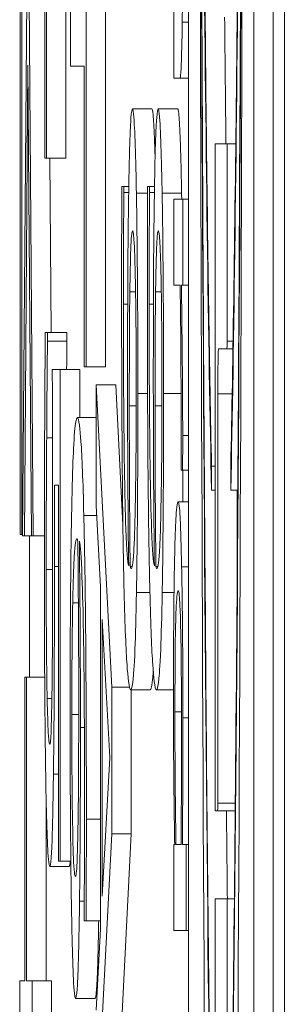
# Model space of a CAD drawing. Units: inches. Extents: x 0.1 to 10.9, y 0.1 to 8.4.
# Drawn here: x 5.1 to 5.1, y 5 to 5 of the extents above; entities that cross this region are included whole.
import ezdxf

# ---------------------------------------------------------------- set-up
doc = ezdxf.new("R2010")
doc.units = ezdxf.units.IN
doc.header["$MEASUREMENT"] = 0
doc.layers.add('Visible (ANSI)', color=7, linetype='Continuous', lineweight=5)
doc.layers.add('Visible Narrow (ANSI)', color=7, linetype='Continuous', lineweight=5)

msp = doc.modelspace()

# ---------------------------------------------------------------- linework, layer by layer
at = {"layer": 'Visible (ANSI)'}
for p, q in [((5.090556, 4.38755), (5.090556, 5.0438)), ((5.089478, 5.027755), (5.089478, 4.943678)), ((5.090213, 4.943678), (5.090213, 5.027755)), ((5.090432, 5.027755), (5.090432, 4.943678)), ((5.088329, 4.964324), (5.088329, 4.972413)), ((5.087864, 4.971573), (5.087864, 4.966664)), ((5.087587, 4.969083), (5.087587, 4.962441)), ((5.087607, 4.962441), (5.087607, 4.969083)), ((5.087666, 4.969091), (5.087616, 4.962426)), ((5.087735, 4.962426), (5.087686, 4.969091)), ((5.088547, 4.969094), (5.088547, 4.964324)), ((5.088153, 4.969037), (5.088153, 4.967699)), ((5.089313, 4.968534), (5.089313, 4.967566)), ((5.087882, 4.966664), (5.087882, 4.96845)), ((5.0881, 4.96845), (5.0881, 4.966664)), ((5.087638, 4.962426), (5.087676, 4.96771)), ((5.087676, 4.96771), (5.087714, 4.962426)), ((5.088153, 4.967699), (5.088308, 4.967699)), ((5.088308, 4.967699), (5.088308, 4.964324)), ((5.089313, 4.967566), (5.089382, 4.967566)), ((5.089478, 4.967566), (5.089382, 4.967566)), ((5.089068, 4.967218), (5.08885, 4.967218)), ((5.089358, 4.967218), (5.089139, 4.967218)), ((5.089912, 4.966828), (5.089779, 4.966828)), ((5.089779, 4.966828), (5.089779, 4.959422)), ((5.089912, 4.96461), (5.089912, 4.966828)), ((5.09001, 4.966828), (5.089912, 4.966828)), ((5.087864, 4.966664), (5.087882, 4.966664)), ((5.0881, 4.966664), (5.087882, 4.966664)), ((5.087923, 4.966664), (5.087937, 4.964707)), ((5.088753, 4.966346), (5.08873, 4.966346)), ((5.088753, 4.966281), (5.088753, 4.966346)), ((5.088808, 4.966346), (5.088753, 4.966346)), ((5.089042, 4.966346), (5.089019, 4.966346)), ((5.089042, 4.966281), (5.089042, 4.966346)), ((5.089097, 4.966346), (5.089042, 4.966346)), ((5.088807, 4.966281), (5.088753, 4.966281)), ((5.089096, 4.966281), (5.089042, 4.966281)), ((5.089414, 4.966207), (5.089313, 4.966207)), ((5.089313, 4.966207), (5.089313, 4.965239)), ((5.089414, 4.965239), (5.089414, 4.966207)), ((5.089478, 4.966207), (5.089414, 4.966207)), ((5.089313, 4.965239), (5.089385, 4.965239)), ((5.089399, 4.965239), (5.089414, 4.965239)), ((5.089478, 4.965239), (5.089414, 4.965239)), ((5.087895, 4.964707), (5.08787, 4.964707)), ((5.087895, 4.964609), (5.087895, 4.964707)), ((5.088114, 4.964707), (5.087895, 4.964707)), ((5.088114, 4.964707), (5.088114, 4.964609)), ((5.088114, 4.964609), (5.087895, 4.964609)), ((5.089817, 4.964526), (5.089911, 4.964526)), ((5.089978, 4.964526), (5.089911, 4.964526)), ((5.088308, 4.964324), (5.088329, 4.964324)), ((5.088547, 4.964324), (5.088329, 4.964324)), ((5.088039, 4.964291), (5.087949, 4.964291)), ((5.088039, 4.95877), (5.088039, 4.964291)), ((5.088258, 4.964291), (5.088039, 4.964291)), ((5.088258, 4.964291), (5.088258, 4.963753)), ((5.088618, 4.960727), (5.088442, 4.96412)), ((5.088661, 4.96412), (5.088442, 4.96412)), ((5.088442, 4.96412), (5.088442, 4.962766)), ((5.088661, 4.96412), (5.088742, 4.962545)), ((5.089808, 4.959422), (5.089808, 4.964021)), ((5.088442, 4.963753), (5.08823, 4.963753)), ((5.087951, 4.963524), (5.087886, 4.963524)), ((5.089396, 4.96321), (5.089396, 4.963161)), ((5.089396, 4.963161), (5.089413, 4.963161)), ((5.089478, 4.963161), (5.089413, 4.963161)), ((5.089738, 4.962937), (5.089738, 4.963208)), ((5.089779, 4.963208), (5.089738, 4.963208)), ((5.089954, 4.963208), (5.089954, 4.962937)), ((5.087972, 4.962994), (5.088019, 4.962994)), ((5.088019, 4.962994), (5.088019, 4.95877)), ((5.089779, 4.962937), (5.089738, 4.962937)), ((5.090032, 4.962937), (5.089954, 4.962937)), ((5.090026, 4.962937), (5.090026, 4.962073)), ((5.089478, 4.962807), (5.089363, 4.962807)), ((5.088442, 4.962766), (5.088491, 4.961853)), ((5.087587, 4.962441), (5.087607, 4.962441)), ((5.087616, 4.962441), (5.087607, 4.962441)), ((5.087616, 4.962426), (5.087638, 4.962426)), ((5.087714, 4.962426), (5.087638, 4.962426)), ((5.087692, 4.962426), (5.087692, 4.960836)), ((5.087714, 4.962426), (5.087735, 4.962426)), ((5.08786, 4.962426), (5.087735, 4.962426)), ((5.088847, 4.962081), (5.088824, 4.962081)), ((5.089136, 4.962081), (5.089113, 4.962081)), ((5.088491, 4.961853), (5.088491, 4.958012)), ((5.088511, 4.958379), (5.088511, 4.961486)), ((5.088511, 4.961486), (5.088594, 4.959936)), ((5.087661, 4.960836), (5.087642, 4.960836)), ((5.087642, 4.960836), (5.087642, 4.957428)), ((5.087661, 4.957428), (5.087661, 4.960836)), ((5.087864, 4.960836), (5.087661, 4.960836)), ((5.088618, 4.95908), (5.088618, 4.960727)), ((5.088815, 4.960727), (5.088618, 4.960727)), ((5.089048, 4.960695), (5.08883, 4.960695)), ((5.088836, 4.960695), (5.088836, 4.95908)), ((5.089311, 4.960695), (5.089119, 4.960695)), ((5.087944, 4.960597), (5.087891, 4.960597)), ((5.088594, 4.959936), (5.088511, 4.958379)), ((5.08788, 4.95948), (5.08788, 4.957428)), ((5.08978, 4.959338), (5.089806, 4.959338)), ((5.090004, 4.959338), (5.089806, 4.959338)), ((5.088442, 4.955688), (5.088618, 4.95908)), ((5.088836, 4.95908), (5.088618, 4.95908)), ((5.088836, 4.95908), (5.088665, 4.955761)), ((5.089324, 4.95896), (5.089313, 4.95896)), ((5.089313, 4.95896), (5.089313, 4.957992)), ((5.089396, 4.95896), (5.089338, 4.95896)), ((5.089453, 4.95896), (5.08941, 4.95896)), ((5.089453, 4.957992), (5.089453, 4.95896)), ((5.089478, 4.95896), (5.089453, 4.95896)), ((5.088138, 4.958713), (5.08792, 4.958713)), ((5.088019, 4.95877), (5.088039, 4.95877)), ((5.088157, 4.95877), (5.088039, 4.95877)), ((5.089912, 4.95835), (5.089779, 4.95835)), ((5.089779, 4.95835), (5.089779, 4.950944)), ((5.089912, 4.956132), (5.089912, 4.95835)), ((5.089995, 4.95835), (5.089912, 4.95835)), ((5.088307, 4.958159), (5.088307, 4.958102)), ((5.088307, 4.958102), (5.088329, 4.958102)), ((5.088491, 4.958102), (5.088329, 4.958102)), ((5.088491, 4.958012), (5.088442, 4.957099)), ((5.089313, 4.957992), (5.089453, 4.957992)), ((5.089478, 4.957992), (5.089453, 4.957992)), ((5.087642, 4.957428), (5.087583, 4.957428)), ((5.087583, 4.957428), (5.087583, 4.956302)), ((5.087721, 4.957428), (5.087661, 4.957428)), ((5.087939, 4.957428), (5.087721, 4.957428)), ((5.087721, 4.956302), (5.087721, 4.957428)), ((5.087939, 4.957428), (5.087939, 4.956716)), ((5.088429, 4.957229), (5.08821, 4.957229))]:
    msp.add_line(p, q, dxfattribs=at)
for centre, major_axis, ratio, start_param, end_param in [((5.089846, 4.985717), (0, 0.042695), 0.00599, 1.570796, 4.712389), ((5.089846, 4.985717), (0, -0.034167), 0.007485, 4.712389, 5.847079), ((5.089846, 4.985717), (0, -0.034167), 0.007485, 0.436107, 1.570796), ((5.089846, 4.985717), (0, 0.025132), 0.010176, 1.82094, 2.705486), ((5.089846, 4.985717), (0, 0.025132), 0.010176, 3.577699, 4.462246), ((5.089911, 4.96461), (0, -0.0000842), 0.017452, 0, 1.570796), ((5.089817, 4.964021), (0, 0.000505), 0.017452, 0, 1.570796), ((5.08978, 4.959422), (0, -0.0000842), 0.017452, 4.712389, 6.283185), ((5.089806, 4.959422), (0, -0.0000842), 0.017452, 0, 1.570796)]:
    msp.add_ellipse(centre, major_axis=major_axis, ratio=ratio, start_param=start_param, end_param=end_param, dxfattribs=at)
for points, degree, knots in [([(5.089738, 4.963208), (5.089715, 4.964264), (5.089696, 4.965567), (5.089664, 4.968351), (5.08965, 4.969869), (5.089617, 4.974565), (5.089602, 4.978174), (5.089597, 4.982012)], 3, [-0.2665263, -0.2665263, -0.2665263, -0.2665263, -0.200589, -0.200589, -0.1342068, -0.1342068, 0, 0, 0, 0]), ([(5.090095, 4.982012), (5.090091, 4.979538), (5.090084, 4.977049), (5.09006, 4.972278), (5.090043, 4.969907), (5.090001, 4.965898), (5.089978, 4.964361), (5.089954, 4.963208)], 3, [-0.2058678, -0.2058678, -0.2058678, -0.2058678, -0.1345306, -0.1345306, -0.0632827, -0.0632827, 0, 0, 0, 0]), ([(5.089738, 4.955061), (5.089713, 4.956641), (5.089693, 4.95858), (5.089661, 4.962433), (5.089648, 4.964509), (5.089617, 4.970718), (5.089604, 4.975182), (5.089598, 4.979496)], 3, [-0.2990866, -0.2990866, -0.2990866, -0.2990866, -0.2253155, -0.2253155, -0.1507235, -0.1507235, 0, 0, 0, 0]), ([(5.090094, 4.979496), (5.090084, 4.972608), (5.090059, 4.966222), (5.09, 4.958641), (5.089977, 4.956577), (5.089954, 4.955061)], 3, [-0.2031321, -0.2031321, -0.2031321, -0.2031321, -0.0707446, -0.0707446, 0, 0, 0, 0]), ([(5.089409, 4.968192), (5.08941, 4.9683), (5.089411, 4.968414), (5.089413, 4.96866), (5.089414, 4.968789), (5.089415, 4.969083), (5.089416, 4.969384), (5.089416, 4.969923)], 3, [-0.04936592, -0.04936592, -0.04936592, -0.04936592, -0.03420081, -0.03420081, -0.01878589, -0.01878589, 0, 0, 0, 0]), ([(5.089382, 4.967566), (5.089386, 4.967566), (5.089389, 4.967583), (5.089396, 4.967668), (5.089399, 4.967728), (5.089404, 4.967915), (5.089407, 4.96804), (5.089409, 4.968192)], 3, [-0.01998843, -0.01998843, -0.01998843, -0.01998843, -0.01278245, -0.01278245, -0.0066212, -0.0066212, 0, 0, 0, 0]), ([(5.08885, 4.967218), (5.088844, 4.967218), (5.088838, 4.96719), (5.088829, 4.967068), (5.088824, 4.966982), (5.088813, 4.966635), (5.088809, 4.966407), (5.088805, 4.966126)], 3, [-0.0425988, -0.0425988, -0.0425988, -0.0425988, -0.02440661, -0.02440661, -0.01236644, -0.01236644, 0, 0, 0, 0]), ([(5.088894, 4.966272), (5.088888, 4.966577), (5.088882, 4.966804), (5.08887, 4.967063), (5.088862, 4.967218), (5.08885, 4.967218)], 3, [-0.06520116, -0.06520116, -0.06520116, -0.06520116, -0.02445144, -0.02445144, 0, 0, 0, 0]), ([(5.089068, 4.967218), (5.089082, 4.967218), (5.089099, 4.966838), (5.089104, 4.966663)], 2, [0, 0, 0, 1, 1.50429, 1.50429, 1.50429]), ([(5.089139, 4.967218), (5.089133, 4.967218), (5.089127, 4.96719), (5.089118, 4.967068), (5.089113, 4.966982), (5.089102, 4.966635), (5.089098, 4.966407), (5.089094, 4.966126)], 3, [-0.0425988, -0.0425988, -0.0425988, -0.0425988, -0.02440661, -0.02440661, -0.01236644, -0.01236644, 0, 0, 0, 0]), ([(5.089183, 4.966272), (5.089177, 4.966577), (5.089171, 4.966804), (5.089159, 4.967063), (5.089151, 4.967218), (5.089139, 4.967218)], 3, [-0.06520116, -0.06520116, -0.06520116, -0.06520116, -0.02445144, -0.02445144, 0, 0, 0, 0]), ([(5.08873, 4.966346), (5.088729, 4.966162), (5.088729, 4.965971), (5.088728, 4.965722), (5.088728, 4.965486), (5.088728, 4.965204)], 3, [-0.04291129, -0.04291129, -0.04291129, -0.04291129, -0.00982295, -0.00982295, 0, 0, 0, 0]), ([(5.089019, 4.966346), (5.089018, 4.966162), (5.089018, 4.965971), (5.089017, 4.965722), (5.089017, 4.965486), (5.089017, 4.965204)], 3, [-0.04291129, -0.04291129, -0.04291129, -0.04291129, -0.00982295, -0.00982295, 0, 0, 0, 0]), ([(5.088748, 4.965025), (5.088748, 4.965386), (5.088749, 4.965693), (5.088751, 4.966051), (5.088752, 4.966182), (5.088753, 4.966281)], 3, [-0.01110338, -0.01110338, -0.01110338, -0.01110338, -0.00393662, -0.00393662, 0, 0, 0, 0]), ([(5.08891, 4.964022), (5.08891, 4.964259), (5.08891, 4.964492), (5.088908, 4.965001), (5.088906, 4.965239), (5.088902, 4.965739), (5.088898, 4.966027), (5.088894, 4.966272)], 3, [-0.02481658, -0.02481658, -0.02481658, -0.02481658, -0.01925285, -0.01925285, -0.01254958, -0.01254958, 0, 0, 0, 0]), ([(5.089037, 4.965025), (5.089037, 4.965386), (5.089038, 4.965693), (5.08904, 4.966051), (5.089041, 4.966182), (5.089042, 4.966281)], 3, [-0.01110338, -0.01110338, -0.01110338, -0.01110338, -0.00393662, -0.00393662, 0, 0, 0, 0]), ([(5.0892, 4.964022), (5.0892, 4.964259), (5.089199, 4.964492), (5.089197, 4.965001), (5.089195, 4.965239), (5.089191, 4.965739), (5.089188, 4.966027), (5.089183, 4.966272)], 3, [-0.02481658, -0.02481658, -0.02481658, -0.02481658, -0.01925285, -0.01925285, -0.01254958, -0.01254958, 0, 0, 0, 0]), ([(5.088805, 4.966126), (5.088801, 4.965848), (5.088798, 4.965537), (5.088796, 4.965064), (5.088795, 4.964727), (5.088795, 4.964185)], 3, [-0.0658106, -0.0658106, -0.0658106, -0.0658106, -0.01888796, -0.01888796, 0, 0, 0, 0]), ([(5.089094, 4.966126), (5.08909, 4.965848), (5.089087, 4.965537), (5.089085, 4.965064), (5.089084, 4.964727), (5.089084, 4.964185)], 3, [-0.0658106, -0.0658106, -0.0658106, -0.0658106, -0.01888796, -0.01888796, 0, 0, 0, 0]), ([(5.08882, 4.965163), (5.088822, 4.96528), (5.088824, 4.965384), (5.088828, 4.965585), (5.088831, 4.965648), (5.088838, 4.965807), (5.088844, 4.965848), (5.088851, 4.965848)], 3, [-0.0200056, -0.0200056, -0.0200056, -0.0200056, -0.01686708, -0.01686708, -0.01293174, -0.01293174, 0, 0, 0, 0]), ([(5.088851, 4.965848), (5.088855, 4.965848), (5.088859, 4.965832), (5.088866, 4.965757), (5.08887, 4.965703), (5.088878, 4.965505), (5.088881, 4.965362), (5.088886, 4.965088), (5.088888, 4.96492), (5.088891, 4.964507), (5.088891, 4.96427), (5.088891, 4.96403)], 3, [-0.03093659, -0.03093659, -0.03093659, -0.03093659, -0.02600608, -0.02600608, -0.0217525, -0.0217525, -0.01554156, -0.01554156, -0.00837333, -0.00837333, 0, 0, 0, 0]), ([(5.089109, 4.965163), (5.089111, 4.96528), (5.089113, 4.965384), (5.089118, 4.965585), (5.08912, 4.965648), (5.089127, 4.965807), (5.089133, 4.965848), (5.08914, 4.965848)], 3, [-0.0200056, -0.0200056, -0.0200056, -0.0200056, -0.01686708, -0.01686708, -0.01293174, -0.01293174, 0, 0, 0, 0]), ([(5.08914, 4.965848), (5.089144, 4.965848), (5.089148, 4.965832), (5.089156, 4.965757), (5.089159, 4.965703), (5.089167, 4.965505), (5.08917, 4.965362), (5.089175, 4.965088), (5.089177, 4.96492), (5.08918, 4.964507), (5.08918, 4.96427), (5.08918, 4.96403)], 3, [-0.03093659, -0.03093659, -0.03093659, -0.03093659, -0.02600608, -0.02600608, -0.0217525, -0.0217525, -0.01554156, -0.01554156, -0.00837333, -0.00837333, 0, 0, 0, 0]), ([(5.088728, 4.965204), (5.088728, 4.964788), (5.088728, 4.964365), (5.088732, 4.963601), (5.088734, 4.963278), (5.088742, 4.962503), (5.088748, 4.962121), (5.088756, 4.961804)], 3, [-0.04595779, -0.04595779, -0.04595779, -0.04595779, -0.03146684, -0.03146684, -0.01858616, -0.01858616, 0, 0, 0, 0]), ([(5.089017, 4.965204), (5.089017, 4.964788), (5.089018, 4.964365), (5.089021, 4.963601), (5.089023, 4.963278), (5.089031, 4.962503), (5.089037, 4.962121), (5.089045, 4.961804)], 3, [-0.04595779, -0.04595779, -0.04595779, -0.04595779, -0.03146684, -0.03146684, -0.01858616, -0.01858616, 0, 0, 0, 0]), ([(5.089385, 4.965239), (5.089389, 4.965001), (5.089392, 4.964732), (5.089395, 4.964201), (5.089396, 4.963971), (5.089396, 4.963731)], 3, [-0.01986525, -0.01986525, -0.01986525, -0.01986525, -0.00833208, -0.00833208, 0, 0, 0, 0]), ([(5.089414, 4.963551), (5.089414, 4.963679), (5.089413, 4.963805), (5.089412, 4.964063), (5.089411, 4.964193), (5.089409, 4.964468), (5.089406, 4.96476), (5.089399, 4.965239)], 3, [-0.05802611, -0.05802611, -0.05802611, -0.05802611, -0.04092327, -0.04092327, -0.02238759, -0.02238759, 0, 0, 0, 0]), ([(5.088814, 4.963883), (5.088814, 4.96421), (5.088815, 4.964493), (5.088817, 4.964859), (5.088818, 4.965019), (5.08882, 4.965163)], 3, [-0.01329266, -0.01329266, -0.01329266, -0.01329266, -0.00646193, -0.00646193, 0, 0, 0, 0]), ([(5.089103, 4.963883), (5.089103, 4.96421), (5.089104, 4.964493), (5.089106, 4.964859), (5.089107, 4.965019), (5.089109, 4.965163)], 3, [-0.01329266, -0.01329266, -0.01329266, -0.01329266, -0.00646193, -0.00646193, 0, 0, 0, 0]), ([(5.088807, 4.962089), (5.088796, 4.962129), (5.088785, 4.962244), (5.088768, 4.962697), (5.088764, 4.96292), (5.088757, 4.96331), (5.088754, 4.963575), (5.088749, 4.96424), (5.088748, 4.964631), (5.088748, 4.965025)], 3, [-0.04320523, -0.04320523, -0.04320523, -0.04320523, -0.03284985, -0.03284985, -0.0249942, -0.0249942, -0.01370842, -0.01370842, 0, 0, 0, 0]), ([(5.089096, 4.962089), (5.089085, 4.962129), (5.089074, 4.962244), (5.089057, 4.962697), (5.089053, 4.96292), (5.089046, 4.96331), (5.089043, 4.963575), (5.089038, 4.96424), (5.089037, 4.964631), (5.089037, 4.965025)], 3, [-0.04320523, -0.04320523, -0.04320523, -0.04320523, -0.03284985, -0.03284985, -0.0249942, -0.0249942, -0.01370842, -0.01370842, 0, 0, 0, 0]), ([(5.08787, 4.964707), (5.087867, 4.964327), (5.087864, 4.963905), (5.087862, 4.963231), (5.08786, 4.962729), (5.08786, 4.962073)], 3, [-0.05901176, -0.05901176, -0.05901176, -0.05901176, -0.02286848, -0.02286848, 0, 0, 0, 0]), ([(5.087886, 4.963524), (5.087887, 4.963741), (5.087889, 4.963958), (5.087891, 4.964245), (5.087893, 4.964456), (5.087895, 4.964609)], 3, [-0.02356866, -0.02356866, -0.02356866, -0.02356866, -0.00659599, -0.00659599, 0, 0, 0, 0]), ([(5.087949, 4.964291), (5.08795, 4.964018), (5.087951, 4.963679), (5.087952, 4.96326), (5.087953, 4.96285), (5.087953, 4.962301)], 3, [-0.05482533, -0.05482533, -0.05482533, -0.05482533, -0.01911707, -0.01911707, 0, 0, 0, 0]), ([(5.088795, 4.964185), (5.088795, 4.963821), (5.088795, 4.963461), (5.088799, 4.962874), (5.088801, 4.962535), (5.088807, 4.962089)], 3, [-0.04540698, -0.04540698, -0.04540698, -0.04540698, -0.0187879, -0.0187879, 0, 0, 0, 0]), ([(5.089084, 4.964185), (5.089084, 4.963821), (5.089085, 4.963461), (5.089088, 4.962874), (5.089091, 4.962535), (5.089096, 4.962089)], 3, [-0.04540698, -0.04540698, -0.04540698, -0.04540698, -0.0187879, -0.0187879, 0, 0, 0, 0]), ([(5.088891, 4.96403), (5.088891, 4.963899), (5.088891, 4.963768), (5.08889, 4.963543), (5.08889, 4.963413), (5.088887, 4.963086), (5.088884, 4.962913), (5.088881, 4.962766)], 3, [-0.01935673, -0.01935673, -0.01935673, -0.01935673, -0.01267769, -0.01267769, -0.00764862, -0.00764862, 0, 0, 0, 0]), ([(5.088895, 4.961788), (5.088897, 4.961925), (5.088899, 4.962075), (5.088903, 4.962405), (5.088905, 4.962581), (5.088908, 4.963015), (5.08891, 4.963424), (5.08891, 4.964022)], 3, [-0.05183736, -0.05183736, -0.05183736, -0.05183736, -0.03635402, -0.03635402, -0.02083203, -0.02083203, 0, 0, 0, 0]), ([(5.08918, 4.96403), (5.08918, 4.963899), (5.08918, 4.963768), (5.089179, 4.963543), (5.089179, 4.963413), (5.089176, 4.963086), (5.089173, 4.962913), (5.08917, 4.962766)], 3, [-0.01935673, -0.01935673, -0.01935673, -0.01935673, -0.01267769, -0.01267769, -0.00764862, -0.00764862, 0, 0, 0, 0]), ([(5.089184, 4.961788), (5.089186, 4.961925), (5.089189, 4.962075), (5.089192, 4.962405), (5.089194, 4.962581), (5.089197, 4.963015), (5.0892, 4.963424), (5.0892, 4.964022)], 3, [-0.05183736, -0.05183736, -0.05183736, -0.05183736, -0.03635402, -0.03635402, -0.02083203, -0.02083203, 0, 0, 0, 0]), ([(5.088824, 4.962081), (5.08882, 4.962403), (5.088818, 4.962731), (5.088815, 4.963254), (5.088814, 4.963569), (5.088814, 4.963883)], 3, [-0.01903722, -0.01903722, -0.01903722, -0.01903722, -0.01093852, -0.01093852, 0, 0, 0, 0]), ([(5.089113, 4.962081), (5.089109, 4.962403), (5.089107, 4.962731), (5.089104, 4.963254), (5.089103, 4.963569), (5.089103, 4.963883)], 3, [-0.01903722, -0.01903722, -0.01903722, -0.01903722, -0.01093852, -0.01093852, 0, 0, 0, 0]), ([(5.08823, 4.963753), (5.088221, 4.963753), (5.088212, 4.96372), (5.088193, 4.963528), (5.088186, 4.963384), (5.088176, 4.963106), (5.08817, 4.962905), (5.088165, 4.962644)], 3, [-0.03314304, -0.03314304, -0.03314304, -0.03314304, -0.02363696, -0.02363696, -0.01318677, -0.01318677, 0, 0, 0, 0]), ([(5.088303, 4.962652), (5.088294, 4.96305), (5.088283, 4.963315), (5.088262, 4.963616), (5.088249, 4.963753), (5.08823, 4.963753)], 3, [-0.08622611, -0.08622611, -0.08622611, -0.08622611, -0.03800279, -0.03800279, 0, 0, 0, 0]), ([(5.089396, 4.963731), (5.089396, 4.963638), (5.089396, 4.963536), (5.089396, 4.963409), (5.089396, 4.96332), (5.089396, 4.96321)], 3, [-0.01487517, -0.01487517, -0.01487517, -0.01487517, -0.00395881, -0.00395881, 0, 0, 0, 0]), ([(5.089413, 4.963161), (5.089413, 4.963215), (5.089413, 4.963273), (5.089414, 4.963368), (5.089414, 4.963432), (5.089414, 4.963551)], 3, [-0.009997312, -0.009997312, -0.009997312, -0.009997312, -0.00417456, -0.00417456, 0, 0, 0, 0]), ([(5.08788, 4.962048), (5.08788, 4.962297), (5.087881, 4.962553), (5.087883, 4.963042), (5.087884, 4.963285), (5.087886, 4.963524)], 3, [-0.01749446, -0.01749446, -0.01749446, -0.01749446, -0.00883787, -0.00883787, 0, 0, 0, 0]), ([(5.087973, 4.962081), (5.087973, 4.962224), (5.087973, 4.962371), (5.087973, 4.962582), (5.087972, 4.962756), (5.087972, 4.962994)], 3, [-0.02566156, -0.02566156, -0.02566156, -0.02566156, -0.00838174, -0.00838174, 0, 0, 0, 0]), ([(5.089363, 4.962807), (5.089351, 4.962807), (5.089343, 4.962709), (5.089333, 4.962524), (5.089328, 4.962397), (5.089324, 4.962217)], 3, [-0.02146806, -0.02146806, -0.02146806, -0.02146806, -0.01053459, -0.01053459, 0, 0, 0, 0]), ([(5.089402, 4.962075), (5.089397, 4.962312), (5.089392, 4.962487), (5.089382, 4.962678), (5.089375, 4.962807), (5.089363, 4.962807)], 3, [-0.07098543, -0.07098543, -0.07098543, -0.07098543, -0.02472368, -0.02472368, 0, 0, 0, 0]), ([(5.088881, 4.962766), (5.088879, 4.962647), (5.088876, 4.962549), (5.08887, 4.962341), (5.088865, 4.962271), (5.088855, 4.962102), (5.088845, 4.962057), (5.088835, 4.962057)], 3, [-0.02643702, -0.02643702, -0.02643702, -0.02643702, -0.02404184, -0.02404184, -0.02025223, -0.02025223, 0, 0, 0, 0]), ([(5.08917, 4.962766), (5.089168, 4.962647), (5.089166, 4.962549), (5.089159, 4.962341), (5.089155, 4.962271), (5.089144, 4.962102), (5.089134, 4.962057), (5.089124, 4.962057)], 3, [-0.02643702, -0.02643702, -0.02643702, -0.02643702, -0.02404184, -0.02404184, -0.02025223, -0.02025223, 0, 0, 0, 0]), ([(5.088165, 4.962644), (5.088163, 4.962505), (5.08816, 4.962353), (5.088156, 4.962022), (5.088155, 4.961847), (5.088151, 4.961394), (5.088149, 4.960995), (5.088149, 4.960426)], 3, [-0.04762269, -0.04762269, -0.04762269, -0.04762269, -0.03361314, -0.03361314, -0.01982313, -0.01982313, 0, 0, 0, 0]), ([(5.088332, 4.959243), (5.088332, 4.959667), (5.088331, 4.960092), (5.088327, 4.96096), (5.088324, 4.961302), (5.088317, 4.961997), (5.088311, 4.962359), (5.088303, 4.962652)], 3, [-0.03813072, -0.03813072, -0.03813072, -0.03813072, -0.02843046, -0.02843046, -0.0176046, -0.0176046, 0, 0, 0, 0]), ([(5.088178, 4.961673), (5.088181, 4.961786), (5.088183, 4.961879), (5.088189, 4.96207), (5.088193, 4.962147), (5.088204, 4.962343), (5.088214, 4.962391), (5.088225, 4.962391)], 3, [-0.02935853, -0.02935853, -0.02935853, -0.02935853, -0.02578323, -0.02578323, -0.02054486, -0.02054486, 0, 0, 0, 0]), ([(5.088225, 4.962391), (5.088228, 4.962391), (5.08823, 4.962385), (5.088233, 4.962377), (5.088234, 4.962372), (5.088236, 4.962366)], 3, [-0.004592482, -0.004592482, -0.004592482, -0.004592482, -0.003315946, -0.003315946, 0, 0, 0, 0]), ([(5.088236, 4.962366), (5.08824, 4.961988), (5.088242, 4.961684), (5.088245, 4.961192), (5.088246, 4.960886), (5.088246, 4.960573)], 3, [-0.01799668, -0.01799668, -0.01799668, -0.01799668, -0.01091085, -0.01091085, 0, 0, 0, 0]), ([(5.088265, 4.960271), (5.088265, 4.96065), (5.088264, 4.961024), (5.088261, 4.961553), (5.088258, 4.961912), (5.088253, 4.962366)], 3, [-0.05883111, -0.05883111, -0.05883111, -0.05883111, -0.01927548, -0.01927548, 0, 0, 0, 0]), ([(5.088253, 4.962366), (5.088263, 4.962316), (5.088273, 4.9622), (5.08829, 4.961782), (5.088295, 4.961564), (5.088303, 4.961111), (5.088306, 4.960844), (5.08831, 4.960185), (5.088311, 4.959807), (5.088311, 4.959423)], 3, [-0.0493907, -0.0493907, -0.0493907, -0.0493907, -0.03551086, -0.03551086, -0.02479093, -0.02479093, -0.01336797, -0.01336797, 0, 0, 0, 0]), ([(5.087953, 4.962301), (5.087953, 4.961891), (5.087952, 4.961474), (5.087949, 4.960967), (5.087947, 4.9608), (5.087945, 4.960654)], 3, [-0.0188749, -0.0188749, -0.0188749, -0.0188749, -0.00677641, -0.00677641, 0, 0, 0, 0]), ([(5.089324, 4.962217), (5.089322, 4.962115), (5.089319, 4.961998), (5.089315, 4.961707), (5.089314, 4.961557), (5.089311, 4.961191), (5.089311, 4.960936), (5.089311, 4.960673)], 3, [-0.01779179, -0.01779179, -0.01779179, -0.01779179, -0.01380428, -0.01380428, -0.00917771, -0.00917771, 0, 0, 0, 0]), ([(5.08786, 4.962073), (5.08786, 4.961789), (5.087861, 4.961506), (5.087862, 4.961046), (5.087864, 4.960785), (5.087869, 4.960151), (5.087873, 4.959853), (5.087877, 4.959602)], 3, [-0.04227588, -0.04227588, -0.04227588, -0.04227588, -0.02454238, -0.02454238, -0.01286136, -0.01286136, 0, 0, 0, 0]), ([(5.087891, 4.960597), (5.087889, 4.960687), (5.087888, 4.960788), (5.087885, 4.961012), (5.087884, 4.961131), (5.087882, 4.961391), (5.08788, 4.961666), (5.08788, 4.962048)], 3, [-0.03874374, -0.03874374, -0.03874374, -0.03874374, -0.0259498, -0.0259498, -0.01332761, -0.01332761, 0, 0, 0, 0]), ([(5.087962, 4.959749), (5.087964, 4.959906), (5.087966, 4.960072), (5.087969, 4.960417), (5.08797, 4.960591), (5.087971, 4.960948), (5.087973, 4.961342), (5.087973, 4.962081)], 3, [-0.08044027, -0.08044027, -0.08044027, -0.08044027, -0.05231439, -0.05231439, -0.02575289, -0.02575289, 0, 0, 0, 0]), ([(5.088835, 4.962057), (5.088831, 4.962057), (5.08883, 4.962061), (5.088827, 4.962069), (5.088825, 4.962074), (5.088824, 4.962081)], 3, [-0.005838347, -0.005838347, -0.005838347, -0.005838347, -0.002832652, -0.002832652, 0, 0, 0, 0]), ([(5.089124, 4.962057), (5.089121, 4.962057), (5.089119, 4.962061), (5.089116, 4.962069), (5.089114, 4.962074), (5.089113, 4.962081)], 3, [-0.005838347, -0.005838347, -0.005838347, -0.005838347, -0.002832652, -0.002832652, 0, 0, 0, 0]), ([(5.089416, 4.960381), (5.089416, 4.96055), (5.089416, 4.960717), (5.089415, 4.961075), (5.089413, 4.961234), (5.08941, 4.961633), (5.089407, 4.961873), (5.089402, 4.962075)], 3, [-0.0195657, -0.0195657, -0.0195657, -0.0195657, -0.01557447, -0.01557447, -0.01084907, -0.01084907, 0, 0, 0, 0]), ([(5.088756, 4.961804), (5.088765, 4.9614), (5.088777, 4.961142), (5.088797, 4.96085), (5.088811, 4.960695), (5.08883, 4.960695)], 3, [-0.0870181, -0.0870181, -0.0870181, -0.0870181, -0.03759637, -0.03759637, 0, 0, 0, 0]), ([(5.08883, 4.960695), (5.088839, 4.960695), (5.088848, 4.960724), (5.088861, 4.960852), (5.088869, 4.960943), (5.088884, 4.96131), (5.08889, 4.961516), (5.088895, 4.961788)], 3, [-0.06919177, -0.06919177, -0.06919177, -0.06919177, -0.0320926, -0.0320926, -0.01377659, -0.01377659, 0, 0, 0, 0]), ([(5.089045, 4.961804), (5.089055, 4.9614), (5.089066, 4.961142), (5.089086, 4.96085), (5.0891, 4.960695), (5.089119, 4.960695)], 3, [-0.0870181, -0.0870181, -0.0870181, -0.0870181, -0.03759637, -0.03759637, 0, 0, 0, 0]), ([(5.089119, 4.960695), (5.089128, 4.960695), (5.089137, 4.960724), (5.08915, 4.960852), (5.089158, 4.960943), (5.089173, 4.96131), (5.089179, 4.961516), (5.089184, 4.961788)], 3, [-0.06919177, -0.06919177, -0.06919177, -0.06919177, -0.0320926, -0.0320926, -0.01377659, -0.01377659, 0, 0, 0, 0]), ([(5.089327, 4.960449), (5.089327, 4.960559), (5.089327, 4.96067), (5.089328, 4.960875), (5.089328, 4.960969), (5.08933, 4.96118), (5.089331, 4.961285), (5.089336, 4.961508), (5.089339, 4.961586), (5.089348, 4.961764), (5.089356, 4.961808), (5.089363, 4.961808)], 3, [-0.03045435, -0.03045435, -0.03045435, -0.03045435, -0.02740982, -0.02740982, -0.02465062, -0.02465062, -0.02085768, -0.02085768, -0.01511637, -0.01511637, 0, 0, 0, 0]), ([(5.089363, 4.961808), (5.089367, 4.961808), (5.089372, 4.961792), (5.089379, 4.961713), (5.089383, 4.961657), (5.08939, 4.961461), (5.089393, 4.961333), (5.089396, 4.961117), (5.089398, 4.960975), (5.0894, 4.960625), (5.089401, 4.960424), (5.089401, 4.96022)], 3, [-0.02509156, -0.02509156, -0.02509156, -0.02509156, -0.02106909, -0.02106909, -0.01766732, -0.01766732, -0.01317151, -0.01317151, -0.00711182, -0.00711182, 0, 0, 0, 0]), ([(5.088168, 4.960418), (5.088168, 4.960546), (5.088169, 4.960673), (5.088169, 4.960891), (5.08817, 4.961023), (5.088173, 4.961353), (5.088176, 4.961526), (5.088178, 4.961673)], 3, [-0.01978862, -0.01978862, -0.01978862, -0.01978862, -0.01280714, -0.01280714, -0.00769339, -0.00769339, 0, 0, 0, 0]), ([(5.089311, 4.960673), (5.089311, 4.960503), (5.089311, 4.960325), (5.089312, 4.960086), (5.089312, 4.959929), (5.089314, 4.959736)], 3, [-0.02409655, -0.02409655, -0.02409655, -0.02409655, -0.00750093, -0.00750093, 0, 0, 0, 0]), ([(5.08792, 4.960083), (5.087911, 4.960083), (5.087906, 4.960164), (5.087899, 4.960303), (5.087895, 4.960427), (5.087891, 4.960597)], 3, [-0.01531139, -0.01531139, -0.01531139, -0.01531139, -0.00922611, -0.00922611, 0, 0, 0, 0]), ([(5.087945, 4.960654), (5.087944, 4.96056), (5.087942, 4.960477), (5.087938, 4.960308), (5.087936, 4.960253), (5.08793, 4.960119), (5.087925, 4.960083), (5.08792, 4.960083)], 3, [-0.01588673, -0.01588673, -0.01588673, -0.01588673, -0.01367762, -0.01367762, -0.01070823, -0.01070823, 0, 0, 0, 0]), ([(5.088246, 4.960573), (5.088246, 4.960247), (5.088245, 4.959964), (5.088243, 4.959605), (5.088242, 4.959436), (5.088239, 4.959284)], 3, [-0.01298687, -0.01298687, -0.01298687, -0.01298687, -0.00673089, -0.00673089, 0, 0, 0, 0]), ([(5.089338, 4.95896), (5.089332, 4.959337), (5.08933, 4.959661), (5.089327, 4.960011), (5.089327, 4.960226), (5.089327, 4.960449)], 3, [-0.01305835, -0.01305835, -0.01305835, -0.01305835, -0.00776112, -0.00776112, 0, 0, 0, 0]), ([(5.088149, 4.960426), (5.088149, 4.960208), (5.08815, 4.959991), (5.088151, 4.959574), (5.088152, 4.959377), (5.088156, 4.958891), (5.088159, 4.958533), (5.088166, 4.958175)], 3, [-0.0416685, -0.0416685, -0.0416685, -0.0416685, -0.02951651, -0.02951651, -0.01795353, -0.01795353, 0, 0, 0, 0]), ([(5.088209, 4.958599), (5.088201, 4.958599), (5.088193, 4.958656), (5.088183, 4.958894), (5.08818, 4.959012), (5.088174, 4.959351), (5.088172, 4.959522), (5.088169, 4.959939), (5.088168, 4.960176), (5.088168, 4.960418)], 3, [-0.04287363, -0.04287363, -0.04287363, -0.04287363, -0.02494619, -0.02494619, -0.01570571, -0.01570571, -0.00840861, -0.00840861, 0, 0, 0, 0]), ([(5.08941, 4.95896), (5.089412, 4.959172), (5.089414, 4.9594), (5.089415, 4.959741), (5.089416, 4.959979), (5.089416, 4.960381)], 3, [-0.04425599, -0.04425599, -0.04425599, -0.04425599, -0.01401287, -0.01401287, 0, 0, 0, 0]), ([(5.088255, 4.958322), (5.088258, 4.958597), (5.088261, 4.958911), (5.088264, 4.959433), (5.088265, 4.959751), (5.088265, 4.960271)], 3, [-0.04986454, -0.04986454, -0.04986454, -0.04986454, -0.01809599, -0.01809599, 0, 0, 0, 0]), ([(5.089401, 4.96022), (5.089401, 4.959924), (5.0894, 4.959721), (5.089399, 4.959387), (5.089397, 4.959161), (5.089396, 4.95896)], 3, [-0.01191017, -0.01191017, -0.01191017, -0.01191017, -0.00778456, -0.00778456, 0, 0, 0, 0]), ([(5.08792, 4.958713), (5.087925, 4.958713), (5.087931, 4.958738), (5.08794, 4.958859), (5.087945, 4.958939), (5.087954, 4.959261), (5.087958, 4.95948), (5.087962, 4.959749)], 3, [-0.03681672, -0.03681672, -0.03681672, -0.03681672, -0.02222105, -0.02222105, -0.0117126, -0.0117126, 0, 0, 0, 0]), ([(5.089314, 4.959736), (5.089315, 4.959601), (5.089317, 4.959467), (5.08932, 4.959216), (5.089322, 4.959087), (5.089324, 4.95896)], 3, [-0.01097303, -0.01097303, -0.01097303, -0.01097303, -0.00576618, -0.00576618, 0, 0, 0, 0]), ([(5.087877, 4.959602), (5.087883, 4.959311), (5.087889, 4.959096), (5.087901, 4.958845), (5.087909, 4.958713), (5.08792, 4.958713)], 3, [-0.05475845, -0.05475845, -0.05475845, -0.05475845, -0.02197611, -0.02197611, 0, 0, 0, 0]), ([(5.088311, 4.959423), (5.088311, 4.959045), (5.08831, 4.958792), (5.088309, 4.9585), (5.088308, 4.958304), (5.088307, 4.958159)], 3, [-0.008911419, -0.008911419, -0.008911419, -0.008911419, -0.005719794, -0.005719794, 0, 0, 0, 0]), ([(5.088239, 4.959284), (5.088238, 4.959167), (5.088236, 4.959063), (5.088231, 4.958868), (5.088229, 4.958803), (5.088222, 4.958642), (5.088215, 4.958599), (5.088209, 4.958599)], 3, [-0.02091594, -0.02091594, -0.02091594, -0.02091594, -0.01721816, -0.01721816, -0.0128178, -0.0128178, 0, 0, 0, 0]), ([(5.088329, 4.958102), (5.08833, 4.958266), (5.088331, 4.958444), (5.088331, 4.958722), (5.088332, 4.958932), (5.088332, 4.959243)], 3, [-0.02832622, -0.02832622, -0.02832622, -0.02832622, -0.01084541, -0.01084541, 0, 0, 0, 0]), ([(5.089906, 4.959338), (5.089906, 4.959328), (5.089906, 4.959318), (5.089909, 4.958987), (5.089912, 4.958667), (5.089916, 4.95835)], 3, [0.156454138, 0.156454138, 0.156454138, 0.156454138, 0.156719002, 0.156719002, 0.165005054, 0.165005054, 0.165005054, 0.165005054]), ([(5.08821, 4.957229), (5.088216, 4.957229), (5.088222, 4.95726), (5.088235, 4.957433), (5.088239, 4.957572), (5.088247, 4.957829), (5.088251, 4.958052), (5.088255, 4.958322)], 3, [-0.02233788, -0.02233788, -0.02233788, -0.02233788, -0.01766704, -0.01766704, -0.01176821, -0.01176821, 0, 0, 0, 0]), ([(5.088166, 4.958175), (5.088168, 4.958028), (5.088171, 4.957899), (5.088178, 4.957667), (5.088181, 4.957568), (5.088189, 4.957386), (5.088198, 4.957229), (5.08821, 4.957229)], 3, [-0.06312853, -0.06312853, -0.06312853, -0.06312853, -0.04438511, -0.04438511, -0.02436859, -0.02436859, 0, 0, 0, 0]), ([(5.08847, 4.958102), (5.088464, 4.957711), (5.088444, 4.957229), (5.088429, 4.957229)], 2, [0.209864, 0.209864, 0.209864, 1, 2, 2, 2])]:
    msp.add_open_spline(points, degree=degree, knots=knots, dxfattribs=at)
for points, degree in [([(5.089885, 4.968249), (5.08989, 4.967764), (5.089895, 4.967289), (5.0899, 4.966828)], 3), ([(5.089358, 4.967218), (5.089371, 4.967218), (5.089394, 4.966713), (5.089402, 4.966272)], 2), ([(5.089402, 4.966272), (5.089402, 4.96624), (5.089403, 4.966207)], 2), ([(5.088114, 4.964609), (5.088112, 4.96449), (5.08811, 4.964291)], 2), ([(5.089416, 4.963161), (5.089416, 4.962978), (5.089414, 4.962807)], 2), ([(5.089083, 4.960901), (5.089069, 4.960695), (5.089048, 4.960695)], 2), ([(5.088152, 4.95877), (5.088146, 4.958713), (5.088138, 4.958713)], 2)]:
    msp.add_open_spline(points, degree=degree, dxfattribs=at)
at = {"layer": 'Visible Narrow (ANSI)'}
for p, q in [((5.089478, 4.968192), (5.089409, 4.968192)), ((5.089019, 4.966272), (5.088894, 4.966272)), ((5.089402, 4.966272), (5.089183, 4.966272)), ((5.088884, 4.965163), (5.08882, 4.965163)), ((5.089173, 4.965163), (5.089109, 4.965163)), ((5.088796, 4.965025), (5.088748, 4.965025)), ((5.089085, 4.965025), (5.089037, 4.965025)), ((5.08998, 4.96461), (5.089912, 4.96461)), ((5.089019, 4.964022), (5.08891, 4.964022)), ((5.089396, 4.964022), (5.0892, 4.964022)), ((5.08997, 4.964021), (5.089808, 4.964021)), ((5.088891, 4.963883), (5.088814, 4.963883)), ((5.08918, 4.963883), (5.089103, 4.963883)), ((5.089478, 4.963551), (5.089414, 4.963551)), ((5.088448, 4.962652), (5.088303, 4.962652)), ((5.087953, 4.962048), (5.08788, 4.962048)), ((5.088019, 4.962081), (5.087973, 4.962081)), ((5.089478, 4.962075), (5.089402, 4.962075)), ((5.089045, 4.961788), (5.088895, 4.961788)), ((5.089317, 4.961788), (5.089184, 4.961788)), ((5.088242, 4.961673), (5.088178, 4.961673)), ((5.089401, 4.960449), (5.089327, 4.960449)), ((5.088246, 4.960418), (5.088168, 4.960418)), ((5.089478, 4.960381), (5.089416, 4.960381)), ((5.08831, 4.960271), (5.088265, 4.960271)), ((5.088019, 4.959749), (5.087962, 4.959749)), ((5.090005, 4.959422), (5.089808, 4.959422)), ((5.088491, 4.959243), (5.088332, 4.959243)), ((5.088308, 4.958322), (5.088255, 4.958322))]:
    msp.add_line(p, q, dxfattribs=at)

doc.saveas('drawing.dxf')
